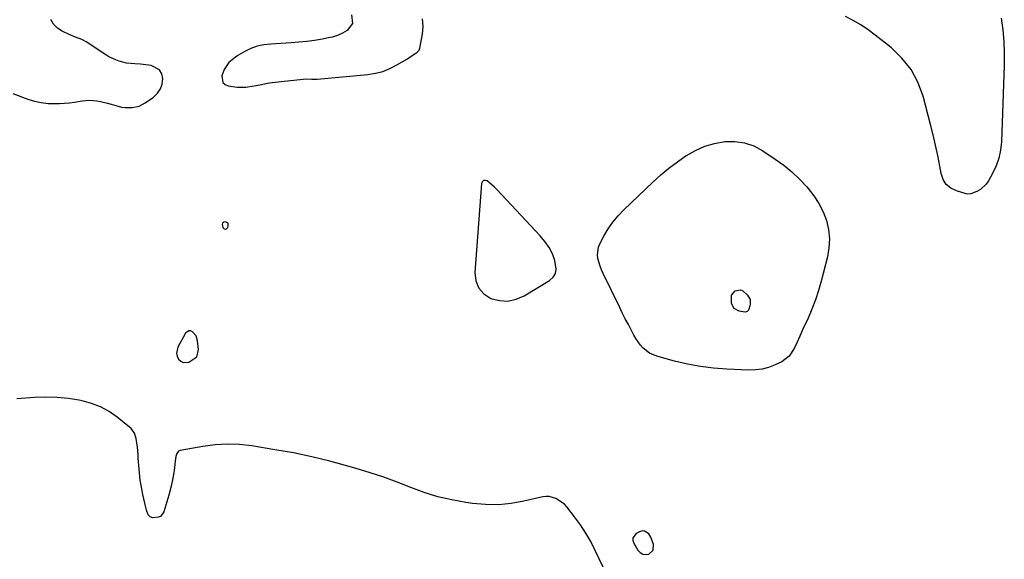
# Model space of a CAD drawing. Units: inches. Extents: x 1899708 to 1905049, y 379762 to 385108.
# Drawn here: x 1903340 to 1903809, y 380147 to 380404 of the extents above; entities that cross this region are included whole.
import ezdxf

# ---------------------------------------------------------------- set-up
doc = ezdxf.new("R2010")
doc.units = ezdxf.units.IN
doc.header["$MEASUREMENT"] = 0
for name, color, linetype in [('1', 7, 'Continuous'), ('7', 7, 'Continuous'), ('8', 7, 'Continuous')]:
    doc.layers.add(name, color=color, linetype=linetype)

msp = doc.modelspace()

# ---------------------------------------------------------------- linework, layer by layer
at = {"layer": '1', "color": 18}
for points in [[(1903590.22, 380298.61, 1626), (1903587.98, 380301.24, 1626), (1903567.23, 380323.47, 1626), (1903566.16, 380324.56, 1626), (1903563.88, 380326.58, 1626), (1903562.68, 380327.52, 1626), (1903561.75, 380327.77, 1626), (1903560.97, 380327.69, 1626), (1903560.4, 380327.15, 1626), (1903559.99, 380326.28, 1626), (1903556.85, 380283.77, 1626), (1903557.36, 380279.83, 1626), (1903558.67, 380276.39, 1626), (1903561.17, 380273.69, 1626), (1903564.47, 380271.49, 1626), (1903568.55, 380270.48, 1626), (1903572.58, 380270.23, 1626), (1903576.51, 380271.1, 1626), (1903580.39, 380272.73, 1626), (1903592.41, 380279.97, 1626), (1903594.1, 380281.55, 1626), (1903595.27, 380283.34, 1626), (1903595.64, 380285.45, 1626), (1903594.99, 380289.5, 1626), (1903593.81, 380292.73, 1626), (1903592.19, 380295.77, 1626), (1903590.22, 380298.61, 1626)], [(1903437.84, 380304.46, 1626), (1903438.42, 380304.68, 1626), (1903439, 380305.21, 1626), (1903439.28, 380305.86, 1626), (1903439.16, 380307.32, 1626), (1903437.89, 380308.04, 1626), (1903437.14, 380307.8, 1626), (1903436.61, 380307.4, 1626), (1903436.41, 380306.77, 1626), (1903436.72, 380305.24, 1626), (1903437.28, 380304.7, 1626), (1903437.84, 380304.46, 1626)], [(1903424.25, 380243.68, 1626), (1903425.06, 380247.19, 1626), (1903424.66, 380251.31, 1626), (1903423.92, 380253.7, 1626), (1903422.29, 380255.59, 1626), (1903421.33, 380255.96, 1626), (1903420.43, 380256.02, 1626), (1903418.9, 380254.88, 1626), (1903415.22, 380248.18, 1626), (1903414.58, 380245.33, 1626), (1903414.9, 380243.94, 1626), (1903415.54, 380242.57, 1626), (1903416.61, 380241.59, 1626), (1903417.78, 380240.95, 1626), (1903420.55, 380241.04, 1626), (1903424.25, 380243.68, 1626)], [(1903641.83, 380151.36, 1626), (1903641.95, 380154.09, 1626), (1903640.64, 380157.69, 1626), (1903639.77, 380159.16, 1626), (1903637.63, 380160.49, 1626), (1903636.84, 380160.6, 1626), (1903635.26, 380160.18, 1626), (1903633.78, 380159.37, 1626), (1903632.16, 380157.3, 1626), (1903632.15, 380156.05, 1626), (1903632.54, 380154.7, 1626), (1903634.57, 380151.38, 1626), (1903635.65, 380150.27, 1626), (1903636.86, 380149.52, 1626), (1903638.27, 380149.34, 1626), (1903639.81, 380149.52, 1626), (1903641.83, 380151.36, 1626)]]:
    msp.add_polyline3d(points, dxfattribs=at)
at = {"layer": '7', "color": 18}
for points in [[(1903336.6, 380369.15, 1626), (1903343.68, 380366.55, 1626), (1903346.91, 380365.57, 1626), (1903350.17, 380364.83, 1626), (1903353.5, 380364.47, 1626), (1903356.87, 380364.37, 1626), (1903358.85, 380364.41, 1626), (1903363.65, 380364.73, 1626), (1903366.03, 380365.04, 1626), (1903369.67, 380365.68, 1626), (1903373.13, 380366.02, 1626), (1903376.58, 380365.7, 1626), (1903378.31, 380365.35, 1626), (1903381.72, 380364.54, 1626), (1903383.42, 380364.07, 1626), (1903386.79, 380363.09, 1626), (1903388.45, 380362.72, 1626), (1903390.11, 380362.47, 1626), (1903393.49, 380362.47, 1626), (1903396.74, 380363.21, 1626), (1903399.7, 380364.75, 1626), (1903403.67, 380367.51, 1626), (1903405.55, 380369.31, 1626), (1903407, 380371.33, 1626), (1903407.79, 380373.69, 1626), (1903408.13, 380376.27, 1626), (1903407.54, 380378.58, 1626), (1903406.48, 380380.46, 1626), (1903402.49, 380382.56, 1626), (1903398.73, 380383.04, 1626), (1903397.4, 380383.18, 1626), (1903394.74, 380383.35, 1626), (1903390.77, 380383.58, 1626), (1903387.32, 380384.52, 1626), (1903385.64, 380385.16, 1626), (1903382.42, 380386.72, 1626), (1903380.88, 380387.65, 1626), (1903371.48, 380393.81, 1626), (1903369.56, 380394.89, 1626), (1903366.46, 380396.06, 1626), (1903363.38, 380397.33, 1626), (1903360.13, 380398.88, 1626), (1903357.85, 380400.41, 1626), (1903355.97, 380402.23, 1626), (1903354.67, 380404.52, 1626)], [(1903498.09, 380406.76, 1626), (1903498.47, 380402.59, 1626), (1903495.96, 380399.23, 1626), (1903493.67, 380397.97, 1626), (1903491.32, 380396.9, 1626), (1903488.85, 380396.1, 1626), (1903486.32, 380395.49, 1626), (1903484.13, 380395.1, 1626), (1903480.43, 380394.5, 1626), (1903476.72, 380394, 1626), (1903473, 380393.63, 1626), (1903469.27, 380393.34, 1626), (1903459.5, 380392.78, 1626), (1903456.27, 380392.37, 1626), (1903453.13, 380391.68, 1626), (1903450.12, 380390.57, 1626), (1903447.18, 380389.17, 1626), (1903443.84, 380387.29, 1626), (1903442.68, 380386.56, 1626), (1903439.55, 380383.93, 1626), (1903437.31, 380380.56, 1626), (1903436.24, 380377.62, 1626), (1903436.63, 380374.46, 1626), (1903437.74, 380373.46, 1626), (1903439.31, 380372.76, 1626), (1903443.52, 380372.23, 1626), (1903447.59, 380372.17, 1626), (1903451.64, 380372.8, 1626), (1903454.33, 380373.32, 1626), (1903458.04, 380374.04, 1626), (1903460.18, 380374.4, 1626), (1903464.48, 380374.96, 1626), (1903474.98, 380376.06, 1626), (1903476.63, 380376.15, 1626), (1903479.11, 380375.98, 1626), (1903480.76, 380375.96, 1626), (1903481.59, 380376.01, 1626), (1903505.74, 380378.24, 1626), (1903509.4, 380378.82, 1626), (1903512.96, 380379.72, 1626), (1903516.36, 380381.09, 1626), (1903519.67, 380382.77, 1626), (1903524.67, 380385.74, 1626), (1903525.39, 380386.19, 1626), (1903529.25, 380388.89, 1626), (1903530.24, 380389.89, 1626), (1903530.43, 380390.3, 1626), (1903530.57, 380390.75, 1626), (1903531.83, 380397.44, 1626), (1903532.12, 380401.19, 1626), (1903531.9, 380404.85, 1626)], [(1903809.01, 380393.98, 1628), (1903809.2, 380388.35, 1628), (1903809.17, 380382.71, 1628), (1903807.83, 380346.08, 1628), (1903807.4, 380342.15, 1628), (1903806.62, 380338.32, 1628), (1903805.31, 380334.64, 1628), (1903803.65, 380331.06, 1628), (1903801.67, 380327.5, 1628), (1903800.58, 380325.92, 1628), (1903797.82, 380323.41, 1628), (1903796.15, 380322.46, 1628), (1903793.25, 380321.28, 1628), (1903791.79, 380321.19, 1628), (1903791.04, 380321.33, 1628), (1903786.36, 380322.75, 1628), (1903783.73, 380324.08, 1628), (1903781.55, 380325.83, 1628), (1903780.08, 380328.2, 1628), (1903779.08, 380330.98, 1628), (1903778.45, 380334.6, 1628), (1903777.51, 380339.58, 1628), (1903776.48, 380344.54, 1628), (1903775.33, 380349.47, 1628), (1903774.08, 380354.38, 1628), (1903770.46, 380367.91, 1628), (1903767.97, 380374.53, 1628), (1903764.75, 380380.66, 1628), (1903760.42, 380386.06, 1628), (1903755.35, 380390.98, 1628), (1903747.72, 380397.06, 1628), (1903744.33, 380399.56, 1628), (1903740.84, 380401.89, 1628), (1903737.19, 380403.97, 1628), (1903733.43, 380405.87, 1628)], [(1903807.72, 380405.16, 1628), (1903808.48, 380399.58, 1628), (1903809.01, 380393.98, 1628)], [(1903666.45, 380344.01, 1628), (1903671.13, 380345.35, 1628), (1903675.95, 380346.28, 1628), (1903680.76, 380346.33, 1628), (1903685.42, 380345.73, 1628), (1903689.84, 380344.15, 1628), (1903694.1, 380341.91, 1628), (1903700.03, 380337.91, 1628), (1903704.08, 380334.96, 1628), (1903707.95, 380331.81, 1628), (1903711.58, 380328.37, 1628), (1903715.03, 380324.74, 1628), (1903715.72, 380323.96, 1628), (1903718.45, 380320.43, 1628), (1903720.86, 380316.73, 1628), (1903722.8, 380312.75, 1628), (1903724.41, 380308.59, 1628), (1903725.38, 380304.28, 1628), (1903725.87, 380299.96, 1628), (1903725.62, 380295.62, 1628), (1903724.88, 380291.27, 1628), (1903721.89, 380279.69, 1628), (1903720.59, 380275.19, 1628), (1903719.15, 380270.74, 1628), (1903717.47, 380266.37, 1628), (1903715.63, 380262.06, 1628), (1903713.08, 380256.47, 1628), (1903711.74, 380253.52, 1628), (1903710.31, 380250.35, 1628), (1903709.01, 380247.65, 1628), (1903706.65, 380243.87, 1628), (1903703.23, 380241.25, 1628), (1903699.92, 380239.74, 1628), (1903696.86, 380238.59, 1628), (1903693.74, 380237.75, 1628), (1903690.53, 380237.36, 1628), (1903687.26, 380237.27, 1628), (1903676.94, 380237.72, 1628), (1903670.63, 380238.2, 1628), (1903664.37, 380238.97, 1628), (1903658.17, 380240.15, 1628), (1903652.02, 380241.61, 1628), (1903643.51, 380243.93, 1628), (1903640.05, 380245.41, 1628), (1903637.11, 380247.75, 1628), (1903635.84, 380249.2, 1628), (1903633.6, 380252.3, 1628), (1903632.63, 380253.96, 1628), (1903631.47, 380256.15, 1628), (1903629.99, 380258.96, 1628), (1903628.54, 380261.77, 1628), (1903627.12, 380264.61, 1628), (1903625.72, 380267.45, 1628), (1903617.96, 380283.41, 1628), (1903617.2, 380285.14, 1628), (1903616.52, 380286.89, 1628), (1903615.48, 380290.5, 1628), (1903615.28, 380292.32, 1628), (1903615.75, 380295.84, 1628), (1903616.43, 380297.54, 1628), (1903618.37, 380301.23, 1628), (1903620.39, 380304.63, 1628), (1903622.6, 380307.87, 1628), (1903625.12, 380310.89, 1628), (1903627.84, 380313.76, 1628), (1903641.67, 380326.97, 1628), (1903645.44, 380330.37, 1628), (1903649.32, 380333.62, 1628), (1903653.37, 380336.65, 1628), (1903657.54, 380339.54, 1628), (1903657.72, 380339.65, 1628), (1903662.01, 380342.04, 1628), (1903666.45, 380344.01, 1628)], [(1903624.01, 380130.77, 1626), (1903614.25, 380151.35, 1626), (1903612.09, 380155.53, 1626), (1903609.76, 380159.6, 1626), (1903607.16, 380163.51, 1626), (1903604.39, 380167.3, 1626), (1903600.67, 380172.05, 1626), (1903599.54, 380173.29, 1626), (1903595.47, 380176.15, 1626), (1903592.32, 380177.03, 1626), (1903590.77, 380177.04, 1626), (1903589.21, 380176.84, 1626), (1903580.24, 380174.78, 1626), (1903574.15, 380173.73, 1626), (1903568.04, 380173.13, 1626), (1903561.91, 380173.2, 1626), (1903555.75, 380173.72, 1626), (1903552.59, 380174.16, 1626), (1903545.84, 380175.36, 1626), (1903539.19, 380176.9, 1626), (1903532.67, 380178.93, 1626), (1903526.24, 380181.3, 1626), (1903519.84, 380183.81, 1626), (1903513.39, 380186.18, 1626), (1903506.87, 380188.34, 1626), (1903500.31, 380190.37, 1626), (1903496.35, 380191.52, 1626), (1903487.74, 380193.85, 1626), (1903479.07, 380195.97, 1626), (1903470.34, 380197.77, 1626), (1903461.55, 380199.35, 1626), (1903450.56, 380201.12, 1626), (1903444.7, 380201.76, 1626), (1903438.83, 380202, 1626), (1903432.97, 380201.65, 1626), (1903427.12, 380200.91, 1626), (1903416.4, 380198.98, 1626), (1903415.54, 380198.62, 1626), (1903414.7, 380197.49, 1626), (1903414.3, 380196.07, 1626), (1903414.03, 380193.88, 1626), (1903413.61, 380190.7, 1626), (1903413.14, 380187.53, 1626), (1903412.57, 380184.13, 1626), (1903412.12, 380181.95, 1626), (1903411, 380177.67, 1626), (1903408.6, 380169.67, 1626), (1903407.16, 380167.63, 1626), (1903406.06, 380167.13, 1626), (1903403.34, 380166.91, 1626), (1903402.02, 380167.31, 1626), (1903401.11, 380168.33, 1626), (1903400.28, 380170.48, 1626), (1903400.09, 380171.22, 1626), (1903398.57, 380177.98, 1626), (1903397.89, 380181.4, 1626), (1903397.32, 380184.84, 1626), (1903396.91, 380188.31, 1626), (1903396.62, 380191.78, 1626), (1903396.4, 380195.3, 1626), (1903396.28, 380197.03, 1626), (1903395.97, 380200.48, 1626), (1903395.43, 380204.72, 1626), (1903394.52, 380207.3, 1626), (1903392.92, 380209.5, 1626), (1903392.24, 380210.12, 1626), (1903386.29, 380214.91, 1626), (1903382.44, 380217.56, 1626), (1903378.4, 380219.81, 1626), (1903374.08, 380221.44, 1626), (1903369.57, 380222.67, 1626), (1903368.29, 380222.92, 1626), (1903362.98, 380223.74, 1626), (1903357.65, 380224.27, 1626), (1903352.29, 380224.38, 1626), (1903346.92, 380224.21, 1626), (1903338.46, 380223.6, 1626)]]:
    msp.add_polyline3d(points, dxfattribs=at)
at = {"layer": '8', "color": 18}
msp.add_polyline3d([(1903683.26, 380275.59, 1630), (1903684.39, 380275.19, 1630), (1903686.77, 380273.09, 1630), (1903687.98, 380270.93, 1630), (1903688.05, 380268.45, 1630), (1903687.31, 380265.9, 1630), (1903686.62, 380265.21, 1630), (1903685.73, 380264.84, 1630), (1903682.75, 380265.34, 1630), (1903680.39, 380266.68, 1630), (1903679.13, 380269.09, 1630), (1903679.15, 380273.05, 1630), (1903680.84, 380275.05, 1630), (1903683.26, 380275.59, 1630)], dxfattribs=at)

doc.saveas('drawing.dxf')
